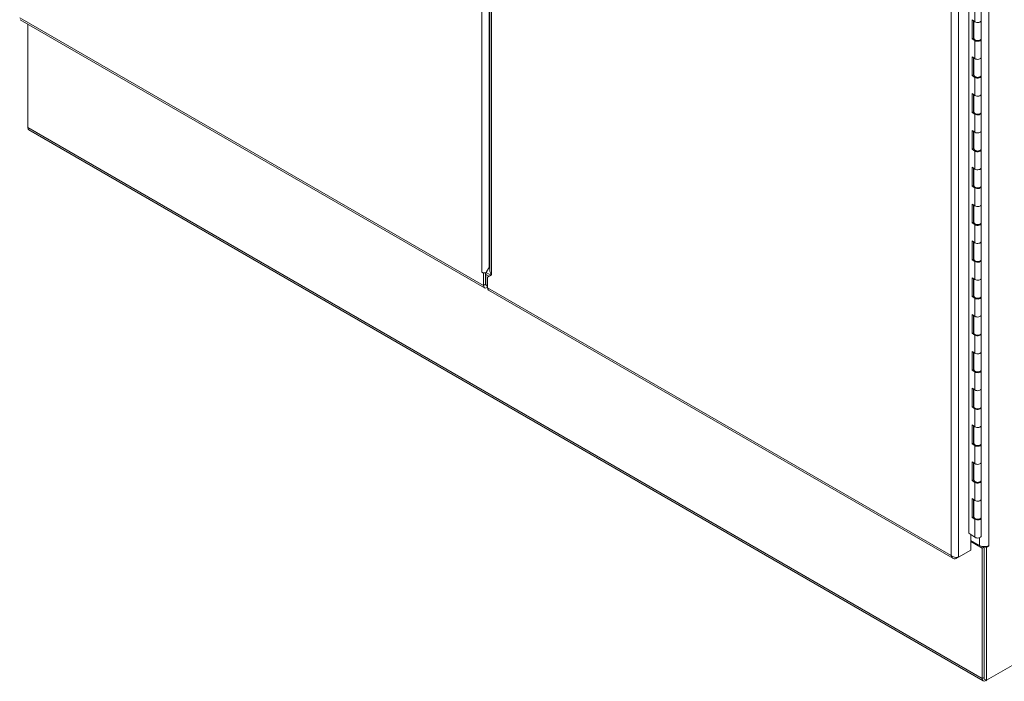
# Model space of a CAD drawing. Units: inches. Extents: x 19 to 496, y 9 to 306.
# Drawn here: x 445 to 477, y 119 to 141 of the extents above; entities that cross this region are included whole.
import ezdxf

# ---------------------------------------------------------------- set-up
doc = ezdxf.new("R2010")
doc.units = ezdxf.units.IN
doc.header["$LTSCALE"] = 30
doc.header["$MEASUREMENT"] = 0
doc.layers.add('Visible (ANSI)', color=7, linetype='Continuous', lineweight=5)
doc.layers.add('Visible Narrow (ANSI)', color=7, linetype='Continuous', lineweight=5)

msp = doc.modelspace()

# ---------------------------------------------------------------- linework, layer by layer
at = {"layer": 'Visible (ANSI)'}
for p, q in [((476.177, 124.28), (476.177, 161.042)), ((460.25, 146.41), (460.25, 133.018)), ((476.596, 141.342), (476.596, 141.942)), ((444.621, 141.365), (460.07, 132.446)), ((444.88, 137.776), (444.88, 141.216)), ((476.294, 141.356), (476.38, 141.296)), ((476.294, 140.731), (476.294, 141.356)), ((476.333, 141.329), (476.333, 140.751)), ((476.352, 140.741), (476.352, 141.316)), ((476.596, 140.741), (476.596, 141.342)), ((476.333, 140.751), (476.294, 140.731)), ((476.38, 140.672), (476.294, 140.731)), ((476.333, 140.751), (476.352, 140.738)), ((476.596, 140.117), (476.596, 140.717)), ((476.294, 140.131), (476.38, 140.072)), ((476.294, 139.507), (476.294, 140.131)), ((476.333, 140.104), (476.333, 139.526)), ((476.352, 139.517), (476.352, 140.091)), ((476.596, 139.517), (476.596, 140.117)), ((476.333, 139.526), (476.294, 139.507)), ((476.333, 139.526), (476.352, 139.513)), ((476.38, 139.447), (476.294, 139.507)), ((476.596, 138.892), (476.596, 139.492)), ((476.294, 138.907), (476.38, 138.847)), ((476.294, 138.282), (476.294, 138.907)), ((476.333, 138.879), (476.333, 138.301)), ((476.352, 138.292), (476.352, 138.866)), ((476.596, 138.292), (476.596, 138.892)), ((476.333, 138.301), (476.294, 138.282)), ((476.38, 138.222), (476.294, 138.282)), ((476.333, 138.301), (476.352, 138.288)), ((476.596, 137.667), (476.596, 138.268)), ((476.659, 119.371), (444.915, 137.698)), ((476.294, 137.682), (476.38, 137.622)), ((476.294, 137.057), (476.294, 137.682)), ((476.333, 137.655), (476.333, 137.076)), ((476.352, 137.067), (476.352, 137.642)), ((476.596, 137.067), (476.596, 137.667)), ((476.333, 137.076), (476.294, 137.057)), ((476.38, 136.997), (476.294, 137.057)), ((476.333, 137.076), (476.352, 137.063)), ((476.596, 136.443), (476.596, 137.043)), ((476.294, 136.457), (476.38, 136.397)), ((476.294, 135.832), (476.294, 136.457)), ((476.333, 136.43), (476.333, 135.852)), ((476.352, 135.843), (476.352, 136.417)), ((476.596, 135.843), (476.596, 136.443)), ((476.333, 135.852), (476.294, 135.832)), ((476.38, 135.773), (476.294, 135.832)), ((476.333, 135.852), (476.352, 135.839)), ((476.596, 135.218), (476.596, 135.818)), ((476.294, 135.232), (476.38, 135.173)), ((476.294, 134.608), (476.294, 135.232)), ((476.333, 135.205), (476.333, 134.627)), ((476.352, 134.618), (476.352, 135.192)), ((476.596, 134.618), (476.596, 135.218)), ((476.333, 134.627), (476.294, 134.608)), ((476.38, 134.548), (476.294, 134.608)), ((476.333, 134.627), (476.352, 134.614)), ((476.596, 133.993), (476.596, 134.593)), ((476.294, 134.008), (476.38, 133.948)), ((476.294, 133.383), (476.294, 134.008)), ((476.333, 133.98), (476.333, 133.402)), ((476.352, 133.393), (476.352, 133.967)), ((476.596, 133.393), (476.596, 133.993)), ((476.333, 133.402), (476.294, 133.383)), ((476.38, 133.323), (476.294, 133.383)), ((476.333, 133.402), (476.352, 133.389)), ((476.596, 132.768), (476.596, 133.369)), ((459.985, 132.968), (459.985, 132.968)), ((460.035, 132.939), (459.985, 132.968)), ((459.985, 132.968), (459.985, 132.968)), ((459.985, 132.968), (459.985, 132.968)), ((460.131, 132.96), (460.25, 133.167)), ((460.046, 132.946), (460.035, 132.939)), ((460.035, 132.524), (460.035, 132.939)), ((460.106, 132.565), (460.106, 132.949)), ((460.106, 132.565), (460.106, 132.949)), ((460.112, 132.544), (460.112, 132.895)), ((460.3, 132.882), (460.168, 132.805)), ((460.168, 132.805), (460.168, 132.447)), ((460.3, 132.882), (460.301, 132.882)), ((460.301, 132.882), (460.3, 132.882)), ((460.3, 132.882), (460.301, 132.882)), ((460.301, 132.882), (460.301, 132.882)), ((476.294, 132.783), (476.38, 132.723)), ((476.294, 132.158), (476.294, 132.783)), ((476.333, 132.756), (476.333, 132.177)), ((476.352, 132.168), (476.352, 132.743)), ((476.596, 132.168), (476.596, 132.768)), ((460.168, 132.511), (460.112, 132.544)), ((460.112, 132.542), (460.129, 132.532)), ((460.156, 132.454), (460.168, 132.461)), ((460.203, 132.369), (475.652, 123.45)), ((476.333, 132.177), (476.294, 132.158)), ((476.38, 132.098), (476.294, 132.158)), ((476.333, 132.177), (476.352, 132.164)), ((476.596, 131.544), (476.596, 132.144)), ((476.294, 131.558), (476.38, 131.498)), ((476.294, 130.933), (476.294, 131.558)), ((476.333, 131.531), (476.333, 130.953)), ((476.352, 130.944), (476.352, 131.518)), ((476.596, 130.944), (476.596, 131.544)), ((476.333, 130.953), (476.294, 130.933)), ((476.38, 130.874), (476.294, 130.933)), ((476.333, 130.953), (476.352, 130.94)), ((476.596, 130.319), (476.596, 130.919)), ((476.766, 119.392), (495.782, 130.371)), ((476.294, 130.333), (476.38, 130.274)), ((476.294, 129.709), (476.294, 130.333)), ((476.333, 130.306), (476.333, 129.728)), ((476.352, 129.719), (476.352, 130.293)), ((476.596, 129.719), (476.596, 130.319)), ((476.333, 129.728), (476.294, 129.709)), ((476.38, 129.649), (476.294, 129.709)), ((476.333, 129.728), (476.352, 129.715)), ((476.596, 129.094), (476.596, 129.694)), ((476.294, 129.109), (476.38, 129.049)), ((476.294, 128.484), (476.294, 129.109)), ((476.333, 129.081), (476.333, 128.503)), ((476.352, 128.494), (476.352, 129.069)), ((476.596, 128.494), (476.596, 129.094)), ((476.333, 128.503), (476.294, 128.484)), ((476.38, 128.424), (476.294, 128.484)), ((476.333, 128.503), (476.352, 128.49)), ((476.596, 127.869), (476.596, 128.47)), ((476.294, 127.884), (476.38, 127.824)), ((476.294, 127.259), (476.294, 127.884)), ((476.333, 127.857), (476.333, 127.278)), ((476.352, 127.269), (476.352, 127.844)), ((476.596, 127.269), (476.596, 127.869)), ((476.333, 127.278), (476.294, 127.259)), ((476.38, 127.2), (476.294, 127.259)), ((476.333, 127.278), (476.352, 127.266)), ((476.596, 126.645), (476.596, 127.245)), ((476.294, 126.659), (476.38, 126.599)), ((476.294, 126.034), (476.294, 126.659)), ((476.333, 126.632), (476.333, 126.054)), ((476.352, 126.045), (476.352, 126.619)), ((476.596, 126.045), (476.596, 126.645)), ((476.333, 126.054), (476.294, 126.034)), ((476.38, 125.975), (476.294, 126.034)), ((476.333, 126.054), (476.352, 126.041)), ((476.596, 125.42), (476.596, 126.02)), ((476.294, 125.434), (476.38, 125.375)), ((476.294, 124.81), (476.294, 125.434)), ((476.333, 125.407), (476.333, 124.829)), ((476.352, 124.82), (476.352, 125.394)), ((476.596, 124.82), (476.596, 125.42)), ((476.333, 124.829), (476.294, 124.81)), ((476.38, 124.75), (476.294, 124.81)), ((476.333, 125.061), (476.347, 125.053)), ((476.333, 124.95), (476.352, 124.94)), ((476.347, 124.9), (476.333, 124.908)), ((476.333, 124.829), (476.352, 124.816)), ((476.596, 124.195), (476.596, 124.795)), ((476.177, 124.29), (476.38, 124.15)), ((476.185, 124.284), (476.177, 124.28)), ((476.244, 123.721), (476.244, 124.244)), ((476.541, 123.874), (476.244, 124.045)), ((476.624, 123.785), (476.244, 124.004)), ((476.695, 123.826), (476.624, 123.785)), ((476.675, 123.837), (476.695, 123.826)), ((476.695, 123.837), (476.695, 119.433)), ((476.695, 123.826), (476.695, 119.49)), ((476.766, 123.807), (476.713, 123.837)), ((476.849, 123.854), (476.766, 123.807)), ((476.766, 123.807), (476.766, 119.392)), ((476.849, 123.854), (476.831, 123.865)), ((476.849, 123.874), (476.849, 123.874)), ((476.849, 123.874), (476.849, 123.854)), ((475.763, 123.444), (475.834, 123.485)), ((475.763, 123.478), (475.763, 123.444)), ((475.834, 123.485), (476.244, 123.721)), ((476.624, 123.785), (476.624, 119.449)), ((476.766, 119.392), (476.695, 119.433)), ((476.745, 119.379), (476.766, 119.392))]:
    msp.add_line(p, q, dxfattribs=at)
for centre, major_axis, start_param, end_param in [((476.474, 141.342), (0.122, 0), 3.839724, 6.283185), ((476.474, 141.342), (0.122, 0), 3.839724, 6.283185), ((476.474, 140.741), (-0.122, 0), 0, 3.141593), ((476.474, 140.717), (0.122, 0), 3.839724, 6.457862), ((476.474, 140.117), (0.122, 0), 3.839724, 6.283185), ((476.474, 140.117), (0.122, 0), 3.839724, 6.283185), ((476.281, 139.589), (0.07, -0.122), 1.566986, 1.80585), ((476.474, 139.517), (-0.122, 0), 0, 3.141593), ((476.474, 139.492), (0.122, 0), 3.839724, 6.457862), ((476.474, 138.892), (0.122, 0), 3.839724, 6.283185), ((476.474, 138.892), (0.122, 0), 3.839724, 6.283185), ((476.474, 138.292), (-0.122, 0), 0, 3.141593), ((476.474, 138.268), (0.122, 0), 3.839724, 6.457862), ((445.001, 137.846), (-0.085, -0.148), 5.497787, 6.283185), ((476.474, 137.667), (0.122, 0), 3.839724, 6.283185), ((476.474, 137.667), (0.122, 0), 3.839724, 6.283185), ((476.474, 137.067), (-0.122, 0), 0, 3.141593), ((476.474, 137.043), (0.122, 0), 3.839724, 6.457862), ((476.474, 136.443), (0.122, 0), 3.839724, 6.283185), ((476.474, 136.443), (0.122, 0), 3.839724, 6.283185), ((476.474, 135.843), (-0.122, 0), 0, 3.141593), ((476.474, 135.818), (0.122, 0), 3.839724, 6.457862), ((476.474, 135.218), (0.122, 0), 3.839724, 6.283185), ((476.474, 135.218), (0.122, 0), 3.839724, 6.283185), ((476.474, 134.618), (-0.122, 0), 0, 3.141593), ((476.474, 134.593), (0.122, 0), 3.839724, 6.457862), ((476.474, 133.993), (0.122, 0), 3.839724, 6.283185), ((476.474, 133.993), (0.122, 0), 3.839724, 6.283185), ((476.474, 133.393), (-0.122, 0), 0, 3.141593), ((476.474, 133.369), (0.122, 0), 3.839724, 6.457862), ((460.106, 133.038), (-0.171, 0), 0.785398, 1.46161), ((460.179, 132.933), (0.0472, 0.0818), 1.570796, 2.356194), ((460.175, 132.965), (0.0395, 0.0684), 2.000245, 2.342243), ((460.421, 132.952), (-0.171, 0), 0.783956, 0.785398), ((476.474, 132.768), (0.122, 0), 3.839724, 6.283185), ((476.474, 132.768), (0.122, 0), 3.839724, 6.283185), ((460.156, 132.594), (-0.085, -0.148), 5.497787, 7.068583), ((460.156, 132.594), (-0.0352, -0.0609), 5.497787, 6.666788), ((460.289, 132.517), (-0.085, -0.148), 5.497787, 6.283185), ((476.474, 132.168), (-0.122, 0), 0, 3.141593), ((476.474, 132.144), (0.122, 0), 3.839724, 6.457862), ((476.474, 131.544), (0.122, 0), 3.839724, 6.283185), ((476.474, 131.544), (0.122, 0), 3.839724, 6.283185), ((476.474, 130.944), (-0.122, 0), 0, 3.141593), ((476.474, 130.919), (0.122, 0), 3.839724, 6.457862), ((476.474, 130.319), (0.122, 0), 3.839724, 6.283185), ((476.474, 130.319), (0.122, 0), 3.839724, 6.283185), ((476.474, 129.719), (-0.122, 0), 0, 3.141593), ((476.474, 129.694), (0.122, 0), 3.839724, 6.457862), ((476.474, 129.094), (0.122, 0), 3.839724, 6.283185), ((476.474, 129.094), (0.122, 0), 3.839724, 6.283185), ((476.474, 128.494), (-0.122, 0), 0, 3.141593), ((476.474, 128.47), (0.122, 0), 3.839724, 6.457862), ((476.474, 127.869), (0.122, 0), 3.839724, 6.283185), ((476.474, 127.869), (0.122, 0), 3.839724, 6.283185), ((476.474, 127.269), (-0.122, 0), 0, 3.141593), ((476.474, 127.245), (0.122, 0), 3.839724, 6.457862), ((476.474, 126.645), (0.122, 0), 3.839724, 6.283185), ((476.474, 126.645), (0.122, 0), 3.839724, 6.283185), ((476.474, 126.045), (-0.122, 0), 0, 3.141593), ((476.474, 126.02), (0.122, 0), 3.839724, 6.457862), ((476.474, 125.42), (0.122, 0), 3.839724, 6.283185), ((476.474, 125.42), (0.122, 0), 3.839724, 6.283185), ((476.347, 124.976), (0.0469, -0.0812), 2.291455, 2.356194), ((476.347, 124.976), (-0.0469, 0.0812), 2.356194, 2.420934), ((476.474, 124.82), (-0.122, 0), 0, 3.141593), ((476.474, 124.795), (0.122, 0), 3.839724, 6.457862), ((476.474, 124.195), (0.122, 0), 3.839724, 6.283185), ((476.695, 123.963), (-0.218, 0), 0.785398, 2.356194), ((476.745, 119.519), (-0.085, -0.148), 5.497787, 7.068583)]:
    msp.add_ellipse(centre, major_axis=major_axis, ratio=0.57735, start_param=start_param, end_param=end_param, dxfattribs=at)
for points, knots in [([(460.25, 133.018), (460.25, 133.013), (460.251, 133.008), (460.251, 133.003), (460.254, 132.96), (460.272, 132.918), (460.3, 132.882)], [0.7853982, 0.7853982, 0.7853982, 0.7853982, 0.8709202, 0.8709202, 0.8709202, 1.5693537, 1.5693537, 1.5693537, 1.5693537]), ([(475.763, 123.444), (475.718, 123.429), (475.675, 123.433), (475.643, 123.456), (475.617, 123.474), (475.6, 123.505), (475.592, 123.542)], [-1, -1, -1, -1, -0.445539, -0.445539, -0.445539, 0, 0, 0, 0]), ([(475.806, 123.48), (475.774, 123.476), (475.736, 123.478), (475.699, 123.488), (475.659, 123.498), (475.621, 123.517), (475.592, 123.542)], [-0.8642527, -0.8642527, -0.8642527, -0.8642527, -0.445539, -0.445539, -0.445539, 0, 0, 0, 0])]:
    msp.add_open_spline(points, degree=3, knots=knots, dxfattribs=at)
for points, degree in [([(460.088, 132.94), (460.103, 132.947), (460.118, 132.954), (460.133, 132.963)], 3), ([(460.112, 132.552), (460.111, 132.554), (460.109, 132.557), (460.108, 132.559), (460.107, 132.562), (460.106, 132.565)], 5), ([(460.138, 132.529), (460.134, 132.529), (460.13, 132.53), (460.127, 132.532), (460.124, 132.535), (460.12, 132.539)], 5), ([(475.834, 123.485), (475.825, 123.483), (475.816, 123.481), (475.806, 123.48)], 3)]:
    msp.add_open_spline(points, degree=degree, dxfattribs=at)
at = {"layer": 'Visible Narrow (ANSI)'}
for p, q in [((459.985, 132.968), (459.985, 169.978)), ((475.592, 123.542), (475.592, 161.383)), ((475.834, 161.44), (475.834, 123.485)), ((476.849, 161.458), (476.849, 123.874)), ((460.227, 146.425), (460.227, 133.126)), ((460.3, 146.381), (460.3, 132.882)), ((476.38, 141.296), (476.38, 141.896)), ((444.611, 141.429), (460.035, 132.524)), ((476.38, 140.072), (476.38, 140.672)), ((476.38, 138.847), (476.38, 139.447)), ((476.38, 137.622), (476.38, 138.222)), ((444.88, 137.776), (476.624, 119.449)), ((476.38, 136.397), (476.38, 136.997)), ((476.38, 135.173), (476.38, 135.773)), ((476.38, 133.948), (476.38, 134.548)), ((476.38, 132.723), (476.38, 133.323)), ((460.217, 132.834), (460.112, 132.895)), ((460.131, 132.96), (460.284, 132.872)), ((460.035, 132.524), (460.106, 132.565)), ((460.156, 132.518), (460.156, 132.454)), ((460.168, 132.447), (475.592, 123.542)), ((476.38, 131.498), (476.38, 132.098)), ((476.38, 130.274), (476.38, 130.874)), ((476.38, 129.049), (476.38, 129.649)), ((476.38, 127.824), (476.38, 128.424)), ((476.38, 126.599), (476.38, 127.2)), ((476.38, 125.375), (476.38, 125.975)), ((476.347, 124.9), (476.352, 124.902)), ((476.38, 124.15), (476.38, 124.75)), ((476.541, 123.874), (476.541, 124.136)), ((476.624, 119.449), (476.695, 119.49)), ((476.745, 119.404), (476.745, 119.379))]:
    msp.add_line(p, q, dxfattribs=at)

doc.saveas('drawing.dxf')
